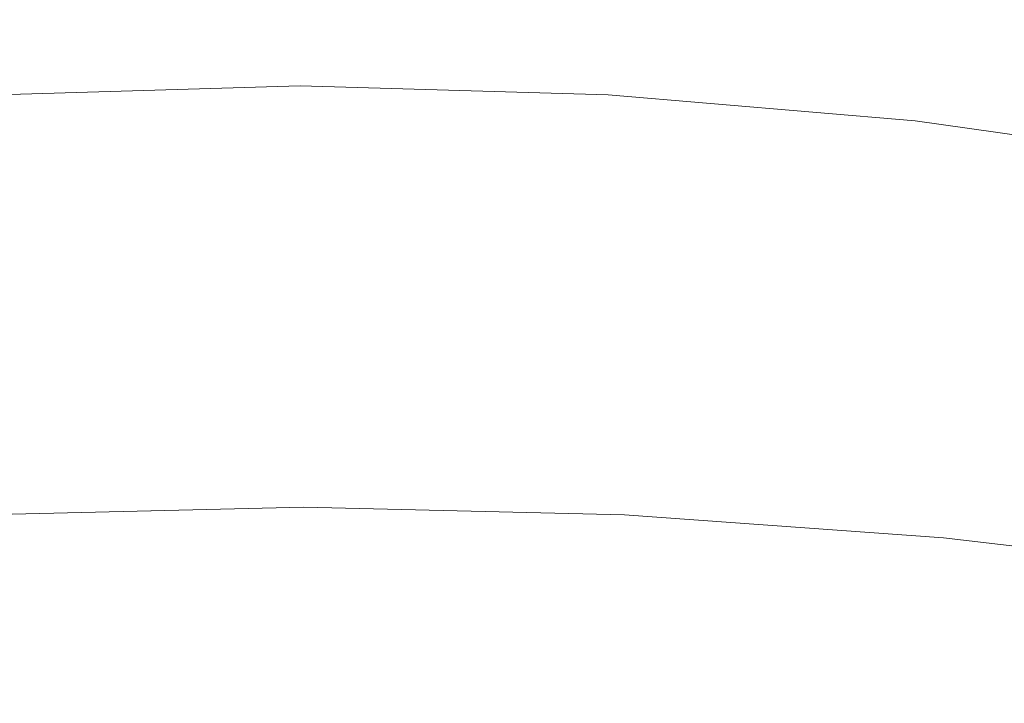
# Model space of a CAD drawing. Extents: x -322 to 322, y -440 to 0.
# Drawn here: x -13 to 37, y -68 to -34 of the extents above; entities that cross this region are included whole.
import ezdxf

# ---------------------------------------------------------------- set-up
doc = ezdxf.new("R2010")
doc.units = 0
doc.header["$LTSCALE"] = 500
doc.header["$MEASUREMENT"] = 0
doc.layers.add('CERAMIKA', color=253, linetype='Continuous')

msp = doc.modelspace()

# ---------------------------------------------------------------- linework, layer by layer
at = {"layer": 'CERAMIKA', "lineweight": 0}
for points, invisible_edges in [([(-13.768, -35.161, 188.926), (-6.368, -35.189, 188.926), (-6.49, -27.783, 188.751), (-14.013, -27.828, 188.751)], 15), ([(-6.368, -35.189, 188.926), (1.09, -35.197, 188.926), (1.09, -27.766, 188.751), (-6.49, -27.783, 188.751)], 15), ([(8.548, -35.189, 188.926), (8.671, -27.783, 188.751), (1.09, -27.766, 188.751), (1.09, -35.197, 188.926)], 15), ([(15.948, -35.161, 188.926), (16.193, -27.828, 188.751), (8.671, -27.783, 188.751), (8.548, -35.189, 188.926)], 15), ([(23.231, -35.116, 188.926), (23.596, -27.896, 188.751), (16.193, -27.828, 188.751), (15.948, -35.161, 188.926)], 15), ([(30.34, -35.052, 188.926), (30.821, -27.982, 188.751), (23.596, -27.896, 188.751), (23.231, -35.116, 188.926)], 15), ([(30.34, -35.052, 188.926), (37.215, -34.968, 188.926), (37.81, -28.079, 188.751), (30.821, -27.982, 188.751)], 15), ([(-16.416, -34.183, 155.196), (1.33, -33.743, 155.125), (1.312, -30.92, 160.293), (-16.696, -31.365, 160.37)], 15), ([(19.073, -34.206, 155.19), (19.314, -31.393, 160.362), (1.312, -30.92, 160.293), (1.33, -33.743, 155.125)], 15), ([(50.164, -33.257, 88.633), (49.264, -35.687, 85.53), (33.332, -33.482, 85.43), (33.941, -31.019, 88.516)], 15), ([(-14.971, -32.133, 85.366), (1.152, -31.672, 85.343), (1.136, -34.287, 82.316), (-14.681, -34.741, 82.335)], 15), ([(17.274, -32.133, 85.366), (16.953, -34.741, 82.335), (1.136, -34.287, 82.316), (1.152, -31.672, 85.343)], 15), ([(36.742, -35.539, 155.379), (37.241, -32.749, 160.564), (19.314, -31.393, 160.362), (19.073, -34.206, 155.19)], 15), ([(33.332, -33.482, 85.43), (32.708, -36.07, 82.389), (16.953, -34.741, 82.335), (17.274, -32.133, 85.366)], 15), ([(49.264, -35.687, 85.53), (48.338, -38.242, 82.474), (32.708, -36.07, 82.389), (33.332, -33.482, 85.43)], 15), ([(-16.138, -37.275, 149.72), (1.342, -36.842, 149.653), (1.33, -33.743, 155.125), (-16.416, -34.183, 155.196)], 15), ([(18.818, -37.294, 149.715), (19.073, -34.206, 155.19), (1.33, -33.743, 155.125), (1.342, -36.842, 149.653)], 15), ([(1.123, -37.03, 79.342), (-14.381, -37.478, 79.358), (-14.681, -34.741, 82.335), (1.136, -34.287, 82.316)], 14), ([(16.953, -34.741, 82.335), (16.624, -37.478, 79.358), (1.123, -37.03, 79.342), (1.136, -34.287, 82.316)], 13), ([(36.223, -38.603, 149.893), (36.742, -35.539, 155.379), (19.073, -34.206, 155.19), (18.818, -37.294, 149.715)], 15), ([(-13.527, -43.116, 189.237), (-6.247, -43.222, 189.237), (-6.368, -35.189, 188.926), (-13.768, -35.161, 188.926)], 15), ([(15.707, -43.116, 189.237), (15.948, -35.161, 188.926), (8.548, -35.189, 188.926), (8.427, -43.222, 189.237)], 15), ([(22.872, -42.945, 189.237), (23.231, -35.116, 188.926), (15.948, -35.161, 188.926), (15.707, -43.116, 189.237)], 15), ([(32.708, -36.07, 82.389), (32.066, -38.785, 79.403), (16.624, -37.478, 79.358), (16.953, -34.741, 82.335)], 15), ([(29.865, -42.715, 189.237), (30.34, -35.052, 188.926), (23.231, -35.116, 188.926), (22.872, -42.945, 189.237)], 15), ([(29.865, -42.715, 189.237), (36.629, -42.431, 189.237), (37.215, -34.968, 188.926), (30.34, -35.052, 188.926)], 15), ([(-6.247, -43.222, 189.237), (1.09, -43.259, 189.237), (1.09, -35.197, 188.926), (-6.368, -35.189, 188.926)], 15), ([(8.427, -43.222, 189.237), (8.548, -35.189, 188.926), (1.09, -35.197, 188.926), (1.09, -43.259, 189.237)], 15), ([(53.489, -40.737, 150.175), (54.27, -37.711, 155.681), (36.742, -35.539, 155.379), (36.223, -38.603, 149.893)], 15), ([(48.338, -38.242, 82.474), (47.385, -40.922, 79.473), (32.066, -38.785, 79.403), (32.708, -36.07, 82.389)], 15), ([(-15.863, -40.693, 144.003), (1.346, -40.264, 143.943), (1.342, -36.842, 149.653), (-16.138, -37.275, 149.72)], 15), ([(-14.071, -40.343, 76.443), (-14.381, -37.478, 79.358), (1.123, -37.03, 79.342), (1.11, -39.904, 76.429)], 15), ([(16.288, -40.343, 76.443), (1.11, -39.904, 76.429), (1.123, -37.03, 79.342), (16.624, -37.478, 79.358)], 15), ([(18.552, -40.707, 144), (18.818, -37.294, 149.715), (1.342, -36.842, 149.653), (1.346, -40.264, 143.943)], 15), ([(31.408, -41.629, 76.479), (16.288, -40.343, 76.443), (16.624, -37.478, 79.358), (32.066, -38.785, 79.403)], 11), ([(35.689, -41.99, 144.165), (36.223, -38.603, 149.893), (18.818, -37.294, 149.715), (18.552, -40.707, 144)], 15), ([(52.687, -44.081, 144.428), (53.489, -40.737, 150.175), (36.223, -38.603, 149.893), (35.689, -41.99, 144.165)], 15), ([(46.409, -43.731, 76.538), (31.408, -41.629, 76.479), (32.066, -38.785, 79.403), (47.385, -40.922, 79.473)], 11), ([(-13.752, -43.319, 73.593), (-14.071, -40.343, 76.443), (1.11, -39.904, 76.429), (1.098, -42.887, 73.583)], 15), ([(15.948, -43.319, 73.593), (1.098, -42.887, 73.583), (1.11, -39.904, 76.429), (16.288, -40.343, 76.443)], 15), ([(-15.592, -44.485, 138.109), (1.344, -44.064, 138.053), (1.346, -40.264, 143.943), (-15.863, -40.693, 144.003)], 15), ([(18.279, -44.495, 138.106), (18.552, -40.707, 144), (1.346, -40.264, 143.943), (1.344, -44.064, 138.053)], 15), ([(30.738, -44.583, 73.624), (15.948, -43.319, 73.593), (16.288, -40.343, 76.443), (31.408, -41.629, 76.479)], 15), ([(35.144, -45.749, 138.259), (35.689, -41.99, 144.165), (18.552, -40.707, 144), (18.279, -44.495, 138.106)], 15), ([(45.413, -46.647, 73.671), (30.738, -44.583, 73.624), (31.408, -41.629, 76.479), (46.409, -43.731, 76.538)], 15), ([(51.872, -47.792, 138.504), (52.687, -44.081, 144.428), (35.689, -41.99, 144.165), (35.144, -45.749, 138.259)], 15), ([(36.066, -50.159, 189.647), (42.44, -49.587, 189.647), (43.107, -42.098, 189.237), (36.629, -42.431, 189.237)], 15), ([(29.409, -50.653, 189.647), (36.066, -50.159, 189.647), (36.629, -42.431, 189.237), (29.865, -42.715, 189.237)], 15), ([(-13.427, -46.383, 70.818), (-13.752, -43.319, 73.593), (1.098, -42.887, 73.583), (1.089, -45.96, 70.809)], 15), ([(-13.295, -51.359, 189.647), (-6.131, -51.55, 189.647), (-6.247, -43.222, 189.237), (-13.527, -43.116, 189.237)], 15), ([(15.603, -46.384, 70.818), (1.089, -45.96, 70.809), (1.098, -42.887, 73.583), (15.948, -43.319, 73.593)], 15), ([(15.475, -51.359, 189.647), (15.707, -43.116, 189.237), (8.427, -43.222, 189.237), (8.311, -51.55, 189.647)], 15), ([(22.527, -51.057, 189.647), (22.872, -42.945, 189.237), (15.707, -43.116, 189.237), (15.475, -51.359, 189.647)], 15), ([(29.409, -50.653, 189.647), (29.865, -42.715, 189.237), (22.872, -42.945, 189.237), (22.527, -51.057, 189.647)], 15), ([(-6.131, -51.55, 189.647), (1.09, -51.617, 189.647), (1.09, -43.259, 189.237), (-6.247, -43.222, 189.237)], 15), ([(8.311, -51.55, 189.647), (8.427, -43.222, 189.237), (1.09, -43.259, 189.237), (1.09, -51.617, 189.647)], 15), ([(30.061, -47.625, 70.842), (15.603, -46.384, 70.818), (15.948, -43.319, 73.593), (30.738, -44.583, 73.624)], 15), ([(-15.327, -48.701, 132.097), (1.337, -48.288, 132.047), (1.344, -44.064, 138.053), (-15.592, -44.485, 138.109)], 15), ([(18, -48.708, 132.095), (18.279, -44.495, 138.106), (1.344, -44.064, 138.053), (1.337, -48.288, 132.047)], 15), ([(34.594, -49.93, 132.237), (35.144, -45.749, 138.259), (18.279, -44.495, 138.106), (18, -48.708, 132.095)], 15), ([(44.406, -49.652, 70.88), (30.061, -47.625, 70.842), (30.738, -44.583, 73.624), (45.413, -46.647, 73.671)], 15), ([(-13.098, -49.518, 68.12), (-13.427, -46.383, 70.818), (1.089, -45.96, 70.809), (1.08, -49.103, 68.114)], 15), ([(15.258, -49.519, 68.12), (1.08, -49.103, 68.114), (1.089, -45.96, 70.809), (15.603, -46.384, 70.818)], 15), ([(51.05, -51.921, 132.465), (51.872, -47.792, 138.504), (35.144, -45.749, 138.259), (34.594, -49.93, 132.237)], 15), ([(29.381, -50.736, 68.14), (15.258, -49.519, 68.12), (15.603, -46.384, 70.818), (30.061, -47.625, 70.842)], 15), ([(43.391, -52.726, 68.17), (29.381, -50.736, 68.14), (30.061, -47.625, 70.842), (44.406, -49.652, 70.88)], 15), ([(-15.069, -53.391, 126.032), (1.324, -52.989, 125.986), (1.337, -48.288, 132.047), (-15.327, -48.701, 132.097)], 15), ([(17.718, -53.396, 126.029), (18, -48.708, 132.095), (1.337, -48.288, 132.047), (1.324, -52.989, 125.986)], 15), ([(34.042, -54.582, 126.16), (34.594, -49.93, 132.237), (18, -48.708, 132.095), (17.718, -53.396, 126.029)], 15), ([(-26.553, -53.893, 65.523), (-27.221, -50.734, 68.14), (-13.098, -49.518, 68.12), (-12.767, -52.7, 65.508)], 15), ([(-12.767, -52.7, 65.508), (-13.098, -49.518, 68.12), (1.08, -49.103, 68.114), (1.073, -52.295, 65.503)], 15), ([(14.914, -52.704, 65.508), (1.073, -52.295, 65.503), (1.08, -49.103, 68.114), (15.258, -49.519, 68.12)], 15), ([(28.699, -53.898, 65.523), (14.914, -52.704, 65.508), (15.258, -49.519, 68.12), (29.381, -50.736, 68.14)], 15), ([(50.228, -56.515, 126.373), (51.05, -51.921, 132.465), (34.594, -49.93, 132.237), (34.042, -54.582, 126.16)], 15), ([(36.066, -50.159, 189.647), (35.535, -57.846, 190.118), (41.814, -57.034, 190.118), (42.44, -49.587, 189.647)], 15), ([(29.409, -50.653, 189.647), (28.98, -58.55, 190.118), (35.535, -57.846, 190.118), (36.066, -50.159, 189.647)], 15), ([(29.409, -50.653, 189.647), (22.527, -51.057, 189.647), (22.202, -59.13, 190.118), (28.98, -58.55, 190.118)], 15), ([(42.377, -55.85, 65.546), (28.699, -53.898, 65.523), (29.381, -50.736, 68.14), (43.391, -52.726, 68.17)], 15), ([(-13.295, -51.359, 189.647), (-13.077, -59.566, 190.118), (-6.022, -59.84, 190.118), (-6.131, -51.55, 189.647)], 15), ([(15.475, -51.359, 189.647), (8.311, -51.55, 189.647), (8.202, -59.84, 190.118), (15.257, -59.566, 190.118)], 15), ([(22.527, -51.057, 189.647), (15.475, -51.359, 189.647), (15.257, -59.566, 190.118), (22.202, -59.13, 190.118)], 15), ([(-6.131, -51.55, 189.647), (-6.022, -59.84, 190.118), (1.09, -59.938, 190.118), (1.09, -51.617, 189.647)], 15), ([(8.311, -51.55, 189.647), (1.09, -51.617, 189.647), (1.09, -59.938, 190.118), (8.202, -59.84, 190.118)], 15), ([(-12.436, -55.912, 62.986), (-12.767, -52.7, 65.508), (1.073, -52.295, 65.503), (1.067, -55.515, 62.982)], 15), ([(14.572, -55.917, 62.986), (1.067, -55.515, 62.982), (1.073, -52.295, 65.503), (14.914, -52.704, 65.508)], 15), ([(-25.889, -57.079, 62.997), (-26.553, -53.893, 65.523), (-12.767, -52.7, 65.508), (-12.436, -55.912, 62.986)], 15), ([(-15.069, -53.391, 126.032), (-14.819, -58.605, 119.973), (1.309, -58.214, 119.932), (1.324, -52.989, 125.986)], 13), ([(17.718, -53.396, 126.029), (1.324, -52.989, 125.986), (1.309, -58.214, 119.932), (17.437, -58.608, 119.972)], 15), ([(28.023, -57.088, 62.997), (14.572, -55.917, 62.986), (14.914, -52.704, 65.508), (28.699, -53.898, 65.523)], 15), ([(34.042, -54.582, 126.16), (17.718, -53.396, 126.029), (17.437, -58.608, 119.972), (33.495, -59.755, 120.092)], 15), ([(41.368, -59.002, 63.014), (28.023, -57.088, 62.997), (28.699, -53.898, 65.523), (42.377, -55.85, 65.546)], 15), ([(50.228, -56.515, 126.373), (34.042, -54.582, 126.16), (33.495, -59.755, 120.092), (49.413, -61.623, 120.29)], 11), ([(-25.229, -60.276, 60.568), (-25.889, -57.079, 62.997), (-12.436, -55.912, 62.986), (-12.109, -59.133, 60.56)], 15), ([(-12.109, -59.133, 60.56), (-12.436, -55.912, 62.986), (1.067, -55.515, 62.982), (1.063, -58.745, 60.557)], 15), ([(14.234, -59.14, 60.56), (1.063, -58.745, 60.557), (1.067, -55.515, 62.982), (14.572, -55.917, 62.986)], 15), ([(27.354, -60.289, 60.568), (14.234, -59.14, 60.56), (14.572, -55.917, 62.986), (28.023, -57.088, 62.997)], 15), ([(40.371, -62.165, 60.58), (27.354, -60.289, 60.568), (28.023, -57.088, 62.997), (41.368, -59.002, 63.014)], 15), ([(35.535, -57.846, 190.118), (35.051, -65.186, 190.61), (41.24, -64.144, 190.61), (41.814, -57.034, 190.118)], 15), ([(28.98, -58.55, 190.118), (28.587, -66.091, 190.61), (35.051, -65.186, 190.61), (35.535, -57.846, 190.118)], 15), ([(-14.819, -58.605, 119.973), (-14.579, -64.392, 113.983), (1.29, -64.015, 113.947), (1.309, -58.214, 119.932)], 15), ([(17.437, -58.608, 119.972), (1.309, -58.214, 119.932), (1.29, -64.015, 113.947), (17.159, -64.394, 113.983)], 14), ([(-11.786, -62.343, 58.235), (-12.109, -59.133, 60.56), (1.063, -58.745, 60.557), (1.059, -61.965, 58.233)], 15), ([(13.903, -62.352, 58.235), (1.059, -61.965, 58.233), (1.063, -58.745, 60.557), (14.234, -59.14, 60.56)], 15), ([(33.495, -59.755, 120.092), (17.437, -58.608, 119.972), (17.159, -64.394, 113.983), (32.957, -65.498, 114.093)], 14), ([(28.98, -58.55, 190.118), (22.202, -59.13, 190.118), (21.904, -66.838, 190.61), (28.587, -66.091, 190.61)], 15), ([(-24.581, -63.459, 58.241), (-25.229, -60.276, 60.568), (-12.109, -59.133, 60.56), (-11.786, -62.343, 58.235)], 15), ([(-20.022, -59.13, 190.118), (-19.724, -66.838, 190.61), (-12.877, -67.402, 190.61), (-13.077, -59.566, 190.118)], 15), ([(26.698, -63.479, 58.241), (13.903, -62.352, 58.235), (14.234, -59.14, 60.56), (27.354, -60.289, 60.568)], 15), ([(22.202, -59.13, 190.118), (15.257, -59.566, 190.118), (15.058, -67.402, 190.61), (21.904, -66.838, 190.61)], 15), ([(-13.077, -59.566, 190.118), (-12.877, -67.402, 190.61), (-5.921, -67.759, 190.61), (-6.022, -59.84, 190.118)], 15), ([(-6.022, -59.84, 190.118), (-5.921, -67.759, 190.61), (1.09, -67.886, 190.61), (1.09, -59.938, 190.118)], 15), ([(8.202, -59.84, 190.118), (1.09, -59.938, 190.118), (1.09, -67.886, 190.61), (8.101, -67.759, 190.61)], 15), ([(15.257, -59.566, 190.118), (8.202, -59.84, 190.118), (8.101, -67.759, 190.61), (15.058, -67.402, 190.61)], 15), ([(49.413, -61.623, 120.29), (33.495, -59.755, 120.092), (32.957, -65.498, 114.093), (48.613, -67.294, 114.278)], 15), ([(39.392, -65.318, 58.249), (26.698, -63.479, 58.241), (27.354, -60.289, 60.568), (40.371, -62.165, 60.58)], 15), ([(-24.581, -63.459, 58.241), (-11.786, -62.343, 58.235), (-11.47, -65.519, 56.018), (-23.947, -66.611, 56.022)], 15), ([(-11.786, -62.343, 58.235), (1.059, -61.965, 58.233), (1.056, -65.152, 56.017), (-11.47, -65.519, 56.018)], 15), ([(13.903, -62.352, 58.235), (13.581, -65.534, 56.018), (1.056, -65.152, 56.017), (1.059, -61.965, 58.233)], 15), ([(26.698, -63.479, 58.241), (26.058, -66.64, 56.022), (13.581, -65.534, 56.018), (13.903, -62.352, 58.235)], 15), ([(39.392, -65.318, 58.249), (38.437, -68.442, 56.028), (26.058, -66.64, 56.022), (26.698, -63.479, 58.241)], 15), ([(-14.579, -64.392, 113.983), (-14.35, -70.803, 108.126), (1.268, -70.442, 108.094), (1.29, -64.015, 113.947)], 15), ([(17.159, -64.394, 113.983), (1.29, -64.015, 113.947), (1.268, -70.442, 108.094), (16.886, -70.804, 108.124)], 15), ([(32.957, -65.498, 114.093), (17.159, -64.394, 113.983), (16.886, -70.804, 108.124), (32.433, -71.86, 108.225)], 15), ([(35.051, -65.186, 190.61), (34.622, -71.868, 191.085), (40.733, -70.617, 191.085), (41.24, -64.144, 190.61)], 15), ([(-11.47, -65.519, 56.018), (1.056, -65.152, 56.017), (1.054, -68.288, 53.913), (-11.163, -68.645, 53.915)], 15), ([(13.581, -65.534, 56.018), (13.27, -68.665, 53.915), (1.054, -68.288, 53.913), (1.056, -65.152, 56.017)], 15), ([(28.587, -66.091, 190.61), (28.24, -72.959, 191.085), (34.622, -71.868, 191.085), (35.051, -65.186, 190.61)], 15), ([(-23.947, -66.611, 56.022), (-11.47, -65.519, 56.018), (-11.163, -68.645, 53.915), (-23.331, -69.711, 53.917)], 15), ([(26.058, -66.64, 56.022), (25.439, -69.75, 53.917), (13.27, -68.665, 53.915), (13.581, -65.534, 56.018)], 15), ([(48.613, -67.294, 114.278), (32.957, -65.498, 114.093), (32.433, -71.86, 108.225), (47.835, -73.577, 108.4)], 15), ([(28.587, -66.091, 190.61), (21.904, -66.838, 190.61), (21.641, -73.859, 191.085), (28.24, -72.959, 191.085)], 15), ([(-19.724, -66.838, 190.61), (-19.461, -73.859, 191.085), (-12.701, -74.54, 191.085), (-12.877, -67.402, 190.61)], 15), ([(21.904, -66.838, 190.61), (15.058, -67.402, 190.61), (14.881, -74.54, 191.085), (21.641, -73.859, 191.085)], 15), ([(38.437, -68.442, 56.028), (37.512, -71.518, 53.92), (25.439, -69.75, 53.917), (26.058, -66.64, 56.022)], 15), ([(-12.877, -67.402, 190.61), (-12.701, -74.54, 191.085), (-5.833, -74.972, 191.085), (-5.921, -67.759, 190.61)], 15), ([(15.058, -67.402, 190.61), (8.101, -67.759, 190.61), (8.013, -74.972, 191.085), (14.881, -74.54, 191.085)], 15), ([(-5.921, -67.759, 190.61), (-5.833, -74.972, 191.085), (1.09, -75.126, 191.085), (1.09, -67.886, 190.61)], 15), ([(8.101, -67.759, 190.61), (1.09, -67.886, 190.61), (1.09, -75.126, 191.085), (8.013, -74.972, 191.085)], 15)]:
    msp.add_3dface(points, dxfattribs=dict(at, invisible_edges=invisible_edges))

doc.saveas('drawing.dxf')
